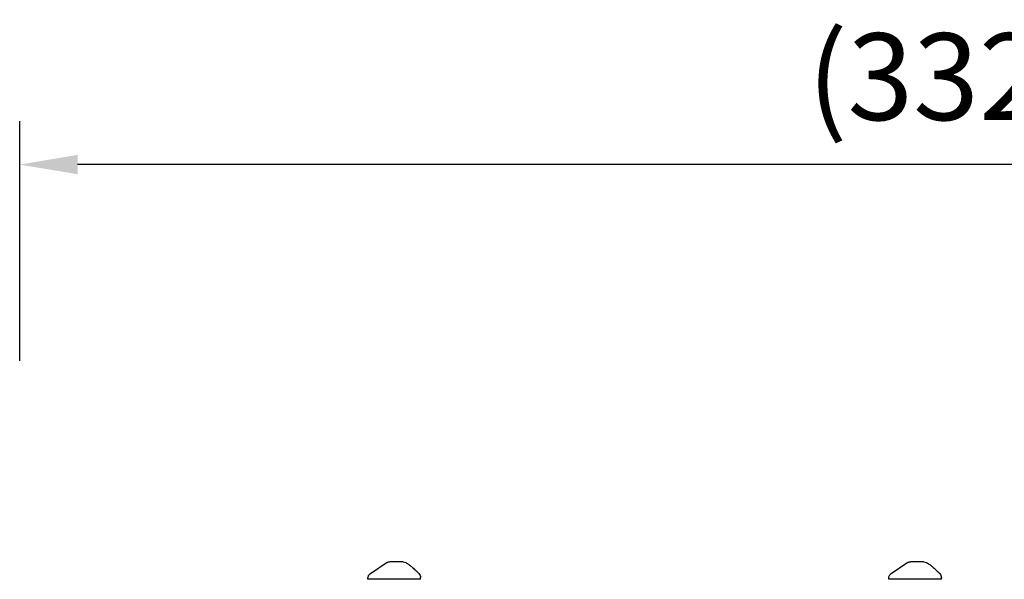
# Model space of a CAD drawing. Units: millimetres. Extents: x 0 to 35786, y 0 to 21000.
# Drawn here: x 7557 to 9259, y 5324 to 6290 of the extents above; entities that cross this region are included whole.
import ezdxf

# ---------------------------------------------------------------- set-up
doc = ezdxf.new("R2010")
doc.units = ezdxf.units.MM
doc.header["$LTSCALE"] = 15
doc.layers.get('DEFPOINTS').update_dxf_attribs({"lineweight": 50})
doc.layers.add('P001', color=131, linetype='Continuous')
doc.layers.add('P_2DIM', color=6, linetype='Continuous', lineweight=25)
doc.styles.add('BIGFONT', font='simplex.shx', dxfattribs={"bigfont": 'bigfont.shx'})
doc.dimstyles.new('DIMBIGFONT', dxfattribs={"dimscale": 50, "dimtxt": 3, "dimasz": 2, "dimexe": 1.5, "dimexo": 3, "dimgap": 0.75, "dimtad": 1, "dimdec": 0, "dimdsep": 46, "dimtxsty": 'BIGFONT', "dimcen": 0, "dimclrd": 256, "dimclre": 256, "dimclrt": 230, "dimadec": 0, "dimazin": 0, "dimtfac": 0.6, "dimtdec": 0, "dimtofl": 0, "dimtmove": 2, "dimatfit": 3, "dimfxl": 1, "dimtvp": 1, "dimtolj": 1, "dimarcsym": 0})

# ---------------------------------------------------------------- blocks, each defined once
blk = doc.blocks.new('*D10')
at = {"layer": 'DEFPOINTS', "color": 0}
for p in [(7557.4, 6039.9), (7557.4, 5551.1), (10873, 5551.1)]:
    blk.add_point(p, dxfattribs=at)
at = {"layer": 'P_2DIM', "lineweight": -2}
for p, q in [((7557.4, 5701.1), (7557.4, 6114.9)), ((10873, 5701.1), (10873, 6114.9)), ((10773, 6039.9), (7657.4, 6039.9))]:
    blk.add_line(p, q, dxfattribs=at)
at = {"layer": 'P_2DIM'}
for points in [[(7657.4, 6056.6), (7657.4, 6023.2), (7557.4, 6039.9)], [(10773, 6023.2), (10773, 6056.6), (10873, 6039.9)]]:
    blk.add_solid(points, dxfattribs=at)
at = {"layer": 'P_2DIM', "color": 3, "insert": (9215.2, 6191.7), "char_height": 150, "attachment_point": 5, "style": 'BIGFONT'}
blk.add_mtext('\\A1;(3320)', dxfattribs=at)
blk = doc.blocks.new('A$C609DE629')
at = {"layer": 'P001'}
for p, q in [((-45.5, 0), (-45.5, 1.7)), ((45.5, 0), (-45.5, 0)), ((45.5, 0), (45.5, 2.9)), ((854.5, 0), (854.5, 1.7)), ((945.5, 0), (854.5, 0)), ((945.5, 0), (945.5, 2.9))]:
    blk.add_line(p, q, dxfattribs=at)
for points in [[(-41.1, 10), (-14.1, 28.3)], [(858.9, 10), (885.9, 28.3)]]:
    blk.add_lwpolyline(points, dxfattribs=at)
for points in [[(-14.1, 28.3, -0.034885), (-12.9, 29, -0.034633), (-11.6, 29.5, -0.039762), (-10.1, 29.9, -0.039559), (-8.5, 30)], [(-14.1, 28.3, -0.075303), (-14.1, 28.3, 0.81942), (-14.1, 28.3)], [(-8.5, 30, -0.000269), (-8.3, 30, 0.000009), (-8.1, 30, -0.000007), (-7.9, 30, -0.000001), (-7.6, 30)], [(15.2, 30), (12.5, 30), (11.4, 30), (10.5, 30, -0.000001), (10.2, 30, 0.000001), (9.8, 30), (4.8, 30), (4.2, 30), (1.9, 30), (-0.3, 30), (-1.1, 30), (-1.4, 30), (-1.6, 30), (-7.6, 30)], [(20, 28.8, -0.015325), (22.8, 27.1, -0.012813), (25.5, 25.3, -0.009759), (27.7, 23.6, -0.008105), (29.8, 22, -0.011074), (33.1, 19.2, -0.006768), (36.2, 16.3, -0.005601), (39.4, 13.2, -0.00251), (42.6, 9.9)], [(885.9, 28.3, -0.034885), (887.1, 29, -0.034633), (888.4, 29.5, -0.039762), (889.9, 29.9, -0.039559), (891.5, 30)], [(885.9, 28.3, -0.07531), (885.9, 28.3, 0.81942), (885.9, 28.3)], [(891.5, 30, -0.000269), (891.7, 30, 0.000009), (891.9, 30, -0.000007), (892.1, 30, -0.000001), (892.4, 30)], [(915.2, 30), (912.5, 30), (911.4, 30), (910.5, 30, -0.000001), (910.2, 30, 0.000001), (909.8, 30), (904.8, 30), (904.2, 30), (901.9, 30), (899.7, 30), (898.9, 30), (898.6, 30), (898.4, 30), (892.4, 30)], [(920, 28.8, -0.015325), (922.8, 27.1, -0.012813), (925.5, 25.3, -0.009759), (927.7, 23.6, -0.008105), (929.8, 22, -0.011074), (933.1, 19.2, -0.006768), (936.2, 16.3, -0.005601), (939.4, 13.2, -0.00251), (942.6, 9.9)], [(-45.5, 1.7, -0.034233), (-45.4, 3, -0.032173), (-45.1, 4.3, -0.060224), (-44.2, 6.5, -0.059675), (-42.8, 8.5, -0.027972), (-42, 9.3, -0.029755), (-41.1, 10)], [(-45.5, 1.7, -0.042449), (-45.5, 1.7, -0.046743), (-45.5, 1.7)], [(854.5, 1.7, -0.034233), (854.6, 3, -0.032173), (854.9, 4.3, -0.060224), (855.8, 6.5, -0.059675), (857.2, 8.5, -0.027972), (858, 9.3, -0.029755), (858.9, 10)], [(854.5, 1.7, -0.042449), (854.5, 1.7, -0.046743), (854.5, 1.7)]]:
    blk.add_lwpolyline(points, format="xyb", dxfattribs=at)
at = {"layer": 'P001', "extrusion": (0, 0, -1)}
for centre, start, end in [((-15.2, 20), 90.0056, 118.8997), ((-915.2, 20), 90.0056, 118.8997), ((-35.5, 2.9), 135.3912, 180), ((-935.5, 2.9), 135.3912, 180)]:
    blk.add_arc(centre, 10, start, end, dxfattribs=at)

msp = doc.modelspace()

# ---------------------------------------------------------------- block references
at = {"layer": 'P001'}
msp.add_blockref('A$C609DE629', (8204.7, 5323.7, 1127.3), dxfattribs=at)

# ---------------------------------------------------------------- dimensions: what is measured, and where the dimension line sits
at = {"layer": 'P_2DIM'}
dim = msp.add_linear_dim(base=(7557.4, 6039.9, 1127.3), p1=(10873, 5551.1, 1127.3), p2=(7557.4, 5551.1, 1127.3), text='(<>)', dimstyle='DIMBIGFONT', override={"dimrnd": 10, "dimclrt": 3}, dxfattribs=at)
dim.commit()
dim.dimension.update_dxf_attribs({"geometry": '*D10', "text_midpoint": (9215.2, 6191.7, 1127.3)})

doc.saveas('drawing.dxf')
